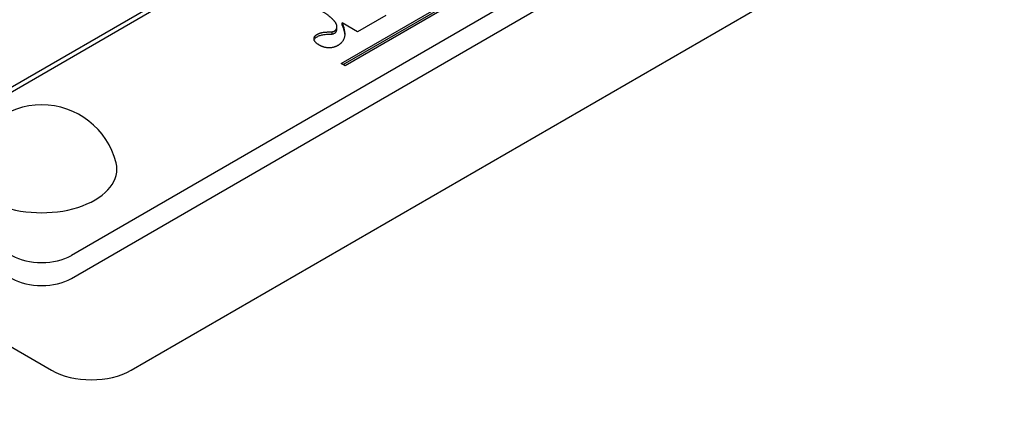
# Model space of a CAD drawing. Units: millimetres. Extents: x 140 to 1881, y 18 to 2452.
# Drawn here: x 665 to 700, y 2027 to 2040 of the extents above; entities that cross this region are included whole.
import ezdxf

# ---------------------------------------------------------------- set-up
doc = ezdxf.new("R2010")
doc.units = ezdxf.units.MM
doc.header["$LTSCALE"] = 9
doc.layers.add('Visible Edges(Hillmar_metric)', color=7, linetype='Continuous', lineweight=25)

msp = doc.modelspace()

# ---------------------------------------------------------------- linework, layer by layer
at = {"layer": 'Visible Edges(Hillmar_metric)'}
for p, q in [((697.844, 2056.985), (662.983, 2036.858)), ((662.983, 2036.696), (697.844, 2056.823)), ((706.052, 2054.59), (666.85, 2031.957)), ((666.85, 2031.149), (706.052, 2053.782)), ((668.951, 2027.915), (711.653, 2052.57)), ((626.948, 2050.549), (666.15, 2027.915)), ((676.35, 2038.708), (685.45, 2043.962)), ((676.42, 2038.668), (685.45, 2043.881)), ((685.59, 2043.881), (676.49, 2038.627)), ((677.918, 2040.395), (676.928, 2039.823)), ((676.196, 2039.885), (676.196, 2039.965)), ((676.199, 2039.919), (676.199, 2039.999)), ((676.928, 2039.823), (676.382, 2040.139)), ((676.382, 2040.058), (676.382, 2040.139)), ((676.036, 2039.743), (676.036, 2039.823)), ((676.49, 2038.627), (676.35, 2038.708))]:
    msp.add_line(p, q, dxfattribs=at)
msp.add_arc((665.8, 2034.543), 2.708, 14.2921, 165.7079, dxfattribs=at)
for centre, major_axis, start_param, end_param in [((695.552, 1994.774), (43.745, -75.768), 6.270842, 8.916545), ((665.8, 2034.988), (2.653, 0), 2.995559, 6.429219), ((665.8, 2032.563), (-1.485, 0), 0.785398, 2.356194), ((665.8, 2031.755), (1.485, 0), 3.926991, 5.497787), ((667.55, 2028.724), (-1.98, 0), 0.785398, 2.356194)]:
    msp.add_ellipse(centre, major_axis=major_axis, ratio=0.57735, start_param=start_param, end_param=end_param, dxfattribs=at)
for points, degree in [([(676.105, 2040.2), (675.936, 2040.393), (675.636, 2040.566)], 2), ([(676.196, 2039.965), (676.216, 2040.076), (676.105, 2040.2)], 2), ([(676.036, 2039.823), (676.076, 2039.83), (676.111, 2039.85)], 2), ([(676.111, 2039.85), (676.185, 2039.893), (676.196, 2039.965)], 2), ([(676.196, 2039.885), (676.198, 2039.896), (676.199, 2039.907), (676.199, 2039.919)], 3), ([(676.382, 2040.139), (676.514, 2039.785), (676.399, 2039.435), (676.231, 2039.338)], 2), ([(676.382, 2040.058), (676.431, 2039.928), (676.465, 2039.802), (676.473, 2039.694)], 3), ([(675.576, 2039.353), (675.404, 2039.452), (675.381, 2039.66), (675.499, 2039.728)], 2), ([(675.499, 2039.728), (675.633, 2039.805), (676.008, 2039.82), (676.036, 2039.823)], 2), ([(676.231, 2039.338), (676.088, 2039.255), (675.739, 2039.259), (675.576, 2039.353)], 2)]:
    msp.add_open_spline(points, degree=degree, dxfattribs=at)
for points, knots in [([(676.111, 2039.769), (676.136, 2039.784), (676.155, 2039.8), (676.185, 2039.84), (676.193, 2039.862), (676.196, 2039.885)], [-0.02259903, -0.02259903, -0.02259903, -0.02259903, -0.01179634, -0.01179634, 0, 0, 0, 0]), ([(675.397, 2039.533), (675.402, 2039.549), (675.409, 2039.564), (675.438, 2039.605), (675.465, 2039.627), (675.499, 2039.647)], [-0.022991, -0.022991, -0.022991, -0.022991, -0.01456141, -0.01456141, 0, 0, 0, 0]), ([(675.499, 2039.647), (675.532, 2039.666), (675.568, 2039.683), (675.649, 2039.709), (675.691, 2039.718), (675.802, 2039.734), (675.857, 2039.733), (675.998, 2039.74), (676.025, 2039.741), (676.036, 2039.743)], [-0.04299943, -0.04299943, -0.04299943, -0.04299943, -0.03150754, -0.03150754, -0.02032467, -0.02032467, -0.00343401, -0.00343401, 0, 0, 0, 0]), ([(676.036, 2039.743), (676.05, 2039.745), (676.063, 2039.748), (676.088, 2039.757), (676.1, 2039.763), (676.111, 2039.769)], [-0.008942826, -0.008942826, -0.008942826, -0.008942826, -0.004638891, -0.004638891, 0, 0, 0, 0])]:
    msp.add_open_spline(points, degree=3, knots=knots, dxfattribs=at)

doc.saveas('drawing.dxf')
